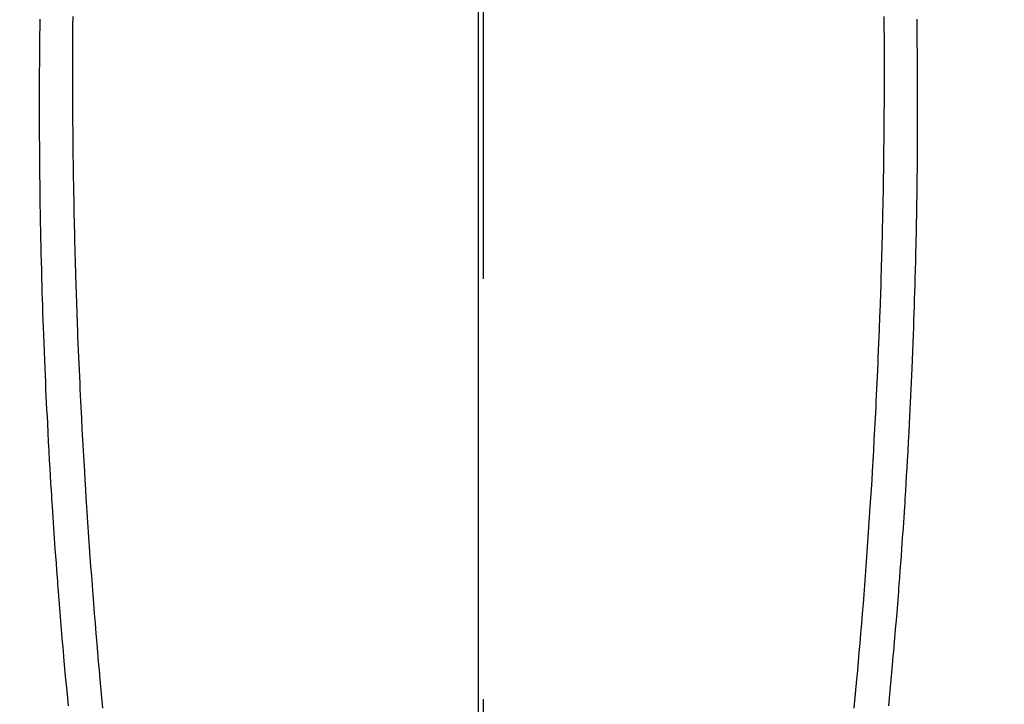
# Model space of a CAD drawing. Extents: x 0 to 26473, y -11045 to -2175.
# Drawn here: x 16131 to 16161, y -4297 to -4276 of the extents above; entities that cross this region are included whole.
import ezdxf

# ---------------------------------------------------------------- set-up
doc = ezdxf.new("R2010")
doc.units = 0
doc.header["$LTSCALE"] = 50
doc.header["$MEASUREMENT"] = 0
doc.linetypes.add('CENTER', pattern=[2, 1.25, -0.25, 0.25, -0.25])
doc.linetypes.add('CENTER2', pattern=[1.125, 0.75, -0.125, 0.125, -0.125])
doc.layers.get('0').update_dxf_attribs({"linetype": 'CONTINUOUS'})
for name, color, linetype in [('150-機器', 8, 'CONTINUOUS'), ('160-文字', 254, 'CONTINUOUS'), ('166-寸法B', 11, 'CONTINUOUS')]:
    doc.layers.add(name, color=color, linetype=linetype)
doc.styles.add('KH001', font='txt')
doc.dimstyles.new('KH1xx030', dxfattribs={"dimscale": 30, "dimtxt": 2, "dimasz": 0.6, "dimexe": 0.3, "dimexo": 1.2, "dimgap": 0.5, "dimtad": 3, "dimdec": 1, "dimdsep": 46, "dimlunit": 6, "dimtxsty": 'KH001', "dimblk": 'DOT', "dimcen": 1, "dimdle": 1, "dimclrd": 256, "dimclre": 256, "dimclrt": 256, "dimadec": 0, "dimazin": 0, "dimtfac": 1, "dimtdec": 1, "dimtix": 1, "dimtmove": 2, "dimatfit": 3, "dimldrblk": 'CLOSEDBLANK', "dimfxl": 1, "dimtolj": 1, "dimtzin": 0, "dimlwd": -1, "dimlwe": -1, "dimarcsym": 0})

# ---------------------------------------------------------------- blocks, each defined once
blk = doc.blocks.new('_ClosedBlank')
at = {"color": 0, "linetype": 'ByBlock', "lineweight": -2}
for p, q in [((-1, 0.1667), (0, 0)), ((-1, 0.1667), (-1, -0.1667)), ((0, 0), (-1, -0.1667))]:
    blk.add_line(p, q, dxfattribs=at)
blk = doc.blocks.new('_Dot')
at = {"color": 0, "linetype": 'ByBlock', "lineweight": -2}
blk.add_line((-0.5, 0), (-1, 0), dxfattribs=at)
at = {"color": 0, "linetype": 'ByBlock', "const_width": 0.5}
blk.add_lwpolyline([(-0.25, 0, 1), (0.25, 0, 1)], format="xyb", close=True, dxfattribs=at)
blk = doc.blocks.new('F402_H')
at = {"layer": '150-機器', "color": 161, "linetype": 'CENTER2'}
blk.add_line((0, 136.026), (0, -355.416), dxfattribs=at)
at = {"layer": '150-機器', "color": 13, "linetype": 'Continuous'}
for points in [[(-12.066, -49.416), (-12.069, -49.684), (-12.07, -49.828), (-12.071, -49.973), (-12.072, -50.117), (-12.072, -50.262), (-12.073, -50.418), (-12.073, -50.573), (-12.073, -50.729), (-12.073, -50.884), (-12.074, -51.027), (-12.074, -51.17), (-12.074, -51.312), (-12.073, -51.455), (-12.073, -51.587), (-12.073, -51.72), (-12.072, -51.852), (-12.071, -51.984), (-12.071, -52.093), (-12.07, -52.202), (-12.069, -52.311), (-12.068, -52.419), (-12.067, -52.597), (-12.066, -52.775), (-12.064, -52.953), (-12.062, -53.131), (-12.06, -53.347), (-12.058, -53.563), (-12.055, -53.778), (-12.051, -53.994), (-12.048, -54.21), (-12.044, -54.426), (-12.04, -54.643), (-12.036, -54.859), (-12.035, -54.939), (-12.034, -55.019), (-12.032, -55.1), (-12.03, -55.18), (-12.027, -55.339), (-12.024, -55.498), (-12.02, -55.657), (-12.016, -55.816), (-12.012, -55.984), (-12.008, -56.152), (-12.003, -56.32), (-11.999, -56.488), (-11.994, -56.648), (-11.99, -56.808), (-11.985, -56.968), (-11.981, -57.128), (-11.972, -57.399), (-11.963, -57.669), (-11.954, -57.94), (-11.945, -58.211), (-11.94, -58.34), (-11.935, -58.47), (-11.931, -58.599), (-11.926, -58.728), (-11.918, -58.933), (-11.909, -59.137), (-11.9, -59.341), (-11.892, -59.545), (-11.883, -59.738), (-11.875, -59.93), (-11.867, -60.123), (-11.858, -60.315), (-11.849, -60.496), (-11.841, -60.676), (-11.832, -60.857), (-11.823, -61.037), (-11.807, -61.36), (-11.79, -61.682), (-11.773, -62.005), (-11.755, -62.327), (-11.746, -62.481), (-11.737, -62.635), (-11.728, -62.788), (-11.719, -62.942), (-11.703, -63.208), (-11.687, -63.473), (-11.67, -63.738), (-11.653, -64.003), (-11.643, -64.155), (-11.634, -64.306), (-11.623, -64.458), (-11.613, -64.609), (-11.593, -64.9), (-11.573, -65.192), (-11.552, -65.483), (-11.531, -65.775), (-11.51, -66.051), (-11.489, -66.326), (-11.468, -66.602), (-11.447, -66.878), (-11.423, -67.175), (-11.399, -67.473), (-11.374, -67.77), (-11.349, -68.068), (-11.326, -68.333), (-11.303, -68.599), (-11.279, -68.864), (-11.255, -69.13), (-11.216, -69.559), (-11.175, -69.989)], [(12.065, -49.416), (12.068, -49.683), (12.069, -49.828), (12.07, -49.972), (12.071, -50.117), (12.072, -50.262), (12.072, -50.417), (12.072, -50.573), (12.073, -50.728), (12.073, -50.884), (12.073, -51.027), (12.073, -51.169), (12.073, -51.312), (12.073, -51.454), (12.072, -51.587), (12.072, -51.719), (12.071, -51.852), (12.071, -51.984), (12.07, -52.093), (12.069, -52.202), (12.068, -52.31), (12.068, -52.419), (12.066, -52.597), (12.065, -52.775), (12.063, -52.953), (12.062, -53.131), (12.059, -53.347), (12.057, -53.562), (12.054, -53.778), (12.051, -53.994), (12.047, -54.21), (12.043, -54.426), (12.04, -54.642), (12.036, -54.858), (12.034, -54.939), (12.033, -55.019), (12.031, -55.099), (12.03, -55.18), (12.027, -55.339), (12.023, -55.498), (12.02, -55.657), (12.016, -55.816), (12.011, -55.984), (12.007, -56.152), (12.002, -56.32), (11.998, -56.488), (11.993, -56.648), (11.989, -56.808), (11.985, -56.968), (11.98, -57.127), (11.971, -57.398), (11.963, -57.669), (11.953, -57.94), (11.944, -58.211), (11.939, -58.34), (11.935, -58.469), (11.93, -58.599), (11.925, -58.728), (11.917, -58.932), (11.908, -59.137), (11.9, -59.341), (11.891, -59.545), (11.883, -59.738), (11.874, -59.93), (11.866, -60.123), (11.857, -60.315), (11.849, -60.496), (11.84, -60.676), (11.831, -60.857), (11.822, -61.037), (11.806, -61.359), (11.789, -61.682), (11.772, -62.004), (11.754, -62.327), (11.746, -62.48), (11.737, -62.634), (11.728, -62.788), (11.719, -62.942), (11.703, -63.207), (11.686, -63.473), (11.67, -63.738), (11.653, -64.003), (11.643, -64.155), (11.633, -64.306), (11.623, -64.457), (11.613, -64.609), (11.593, -64.9), (11.572, -65.192), (11.551, -65.483), (11.53, -65.774), (11.51, -66.05), (11.489, -66.326), (11.468, -66.602), (11.446, -66.878), (11.423, -67.175), (11.398, -67.473), (11.374, -67.77), (11.349, -68.067), (11.326, -68.333), (11.302, -68.599), (11.279, -68.864), (11.255, -69.13), (11.215, -69.559), (11.175, -69.988)], [(-13.043, -49.494), (-13.045, -49.638), (-13.047, -49.781), (-13.049, -49.925), (-13.05, -50.008), (-13.05, -50.091), (-13.051, -50.175), (-13.052, -50.258), (-13.054, -50.451), (-13.056, -50.644), (-13.058, -50.838), (-13.059, -51.031), (-13.059, -51.115), (-13.059, -51.199), (-13.06, -51.282), (-13.06, -51.366), (-13.06, -51.511), (-13.061, -51.655), (-13.062, -51.8), (-13.062, -51.945), (-13.062, -52.074), (-13.062, -52.204), (-13.061, -52.333), (-13.061, -52.463), (-13.06, -52.654), (-13.06, -52.845), (-13.059, -53.036), (-13.058, -53.227), (-13.056, -53.468), (-13.055, -53.71), (-13.052, -53.951), (-13.05, -54.193), (-13.049, -54.25), (-13.048, -54.307), (-13.048, -54.365), (-13.047, -54.422), (-13.043, -54.712), (-13.039, -55.002), (-13.034, -55.292), (-13.029, -55.582), (-13.026, -55.737), (-13.023, -55.892), (-13.019, -56.046), (-13.016, -56.201), (-13.01, -56.452), (-13.004, -56.703), (-12.998, -56.954), (-12.991, -57.206), (-12.985, -57.41), (-12.979, -57.614), (-12.973, -57.818), (-12.966, -58.022), (-12.959, -58.237), (-12.951, -58.452), (-12.944, -58.667), (-12.936, -58.882), (-12.927, -59.133), (-12.917, -59.383), (-12.907, -59.634), (-12.897, -59.884), (-12.888, -60.089), (-12.879, -60.293), (-12.87, -60.497), (-12.86, -60.701), (-12.85, -60.906), (-12.841, -61.11), (-12.83, -61.315), (-12.82, -61.519), (-12.806, -61.794), (-12.792, -62.07), (-12.777, -62.345), (-12.761, -62.62), (-12.748, -62.846), (-12.735, -63.072), (-12.721, -63.298), (-12.707, -63.524), (-12.7, -63.642), (-12.693, -63.76), (-12.685, -63.878), (-12.678, -63.996), (-12.657, -64.309), (-12.636, -64.621), (-12.615, -64.934), (-12.593, -65.247), (-12.577, -65.463), (-12.561, -65.678), (-12.545, -65.894), (-12.529, -66.109), (-12.521, -66.21), (-12.513, -66.311), (-12.506, -66.412), (-12.498, -66.513), (-12.468, -66.891), (-12.438, -67.269), (-12.406, -67.647), (-12.374, -68.025), (-12.362, -68.165), (-12.35, -68.305), (-12.338, -68.445), (-12.325, -68.585), (-12.285, -69.031), (-12.244, -69.476), (-12.201, -69.921)], [(13.042, -49.494), (13.044, -49.637), (13.046, -49.781), (13.048, -49.925), (13.049, -50.008), (13.05, -50.091), (13.05, -50.174), (13.051, -50.258), (13.053, -50.451), (13.055, -50.644), (13.057, -50.837), (13.058, -51.031), (13.058, -51.114), (13.059, -51.198), (13.059, -51.282), (13.059, -51.366), (13.06, -51.51), (13.06, -51.655), (13.061, -51.8), (13.061, -51.944), (13.061, -52.074), (13.061, -52.204), (13.06, -52.333), (13.06, -52.463), (13.059, -52.654), (13.059, -52.845), (13.058, -53.036), (13.057, -53.227), (13.056, -53.468), (13.054, -53.71), (13.052, -53.951), (13.049, -54.192), (13.048, -54.25), (13.048, -54.307), (13.047, -54.364), (13.046, -54.422), (13.042, -54.712), (13.038, -55.002), (13.033, -55.292), (13.028, -55.582), (13.025, -55.736), (13.022, -55.891), (13.019, -56.046), (13.015, -56.201), (13.009, -56.452), (13.003, -56.703), (12.997, -56.954), (12.99, -57.205), (12.984, -57.409), (12.978, -57.614), (12.972, -57.818), (12.965, -58.022), (12.958, -58.237), (12.951, -58.452), (12.943, -58.667), (12.935, -58.882), (12.926, -59.132), (12.917, -59.383), (12.907, -59.634), (12.896, -59.884), (12.888, -60.088), (12.878, -60.293), (12.869, -60.497), (12.86, -60.701), (12.85, -60.905), (12.84, -61.11), (12.83, -61.314), (12.82, -61.519), (12.806, -61.794), (12.791, -62.069), (12.776, -62.345), (12.761, -62.62), (12.748, -62.846), (12.734, -63.072), (12.721, -63.298), (12.707, -63.523), (12.7, -63.641), (12.692, -63.759), (12.685, -63.877), (12.677, -63.995), (12.657, -64.308), (12.636, -64.621), (12.614, -64.934), (12.592, -65.247), (12.577, -65.462), (12.561, -65.678), (12.545, -65.893), (12.528, -66.109), (12.521, -66.21), (12.513, -66.311), (12.505, -66.412), (12.497, -66.513), (12.468, -66.891), (12.437, -67.269), (12.406, -67.647), (12.374, -68.025), (12.362, -68.165), (12.35, -68.305), (12.337, -68.445), (12.325, -68.585), (12.285, -69.031), (12.243, -69.476), (12.201, -69.921)]]:
    blk.add_lwpolyline(points, dxfattribs=at)

msp = doc.modelspace()

# ---------------------------------------------------------------- linework, layer by layer
at = {"layer": '166-寸法B', "linetype": 'CENTER'}
for p, q in [((16145.053, -3996.677), (16145.053, -4328.34)), ((16145.208, -3996.677), (16145.208, -4328.34)), ((16145.053, -4114.677), (16145.053, -4293.34))]:
    msp.add_line(p, q, dxfattribs=at)

# ---------------------------------------------------------------- block references
at = {"layer": '150-機器'}
msp.add_blockref('F402_H', (16145.06, -4226.957), dxfattribs=at)

# ---------------------------------------------------------------- leaders
at = {"layer": '160-文字', "annotation_type": 0, "has_hookline": 1, "hookline_direction": 1}
for points, text_width in [([(16605.06, -4207.12), (16017.504, -5521.187), (15999.504, -5521.187)], 1240.203), ([(16874.508, -4214.433), (16165.477, -5803.782), (16147.477, -5803.782)], 1630.051)]:
    msp.add_leader(points, dimstyle='KH1xx030', override={"dimgap": 0.5, "dimtad": 1}, dxfattribs=dict(at, text_width=text_width))
at = {"layer": '160-文字'}
msp.add_leader([(16265.068, -4227.12), (15463.062, -5230.331)], dimstyle='KH1xx030', override={"dimgap": 0.5, "dimtad": 1}, dxfattribs=at)

doc.saveas('drawing.dxf')
